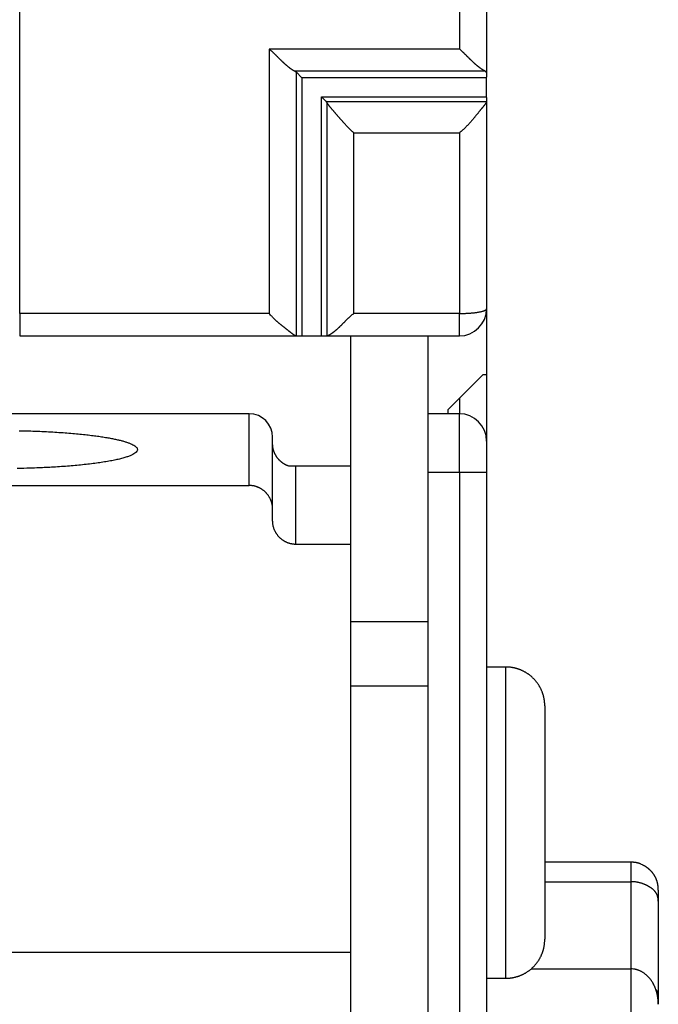
# Model space of a CAD drawing. Extents: x 68 to 594, y 0 to 391.
# Drawn here: x 467 to 483, y 312 to 337 of the extents above; entities that cross this region are included whole.
import ezdxf

# ---------------------------------------------------------------- set-up
doc = ezdxf.new("R2010")
doc.units = 0
doc.linetypes.add('HIDDENNEW0', pattern=[4.5, 1.5, -1.5, 1.5])
doc.layers.add('MUOTOVIIVAT', color=40, linetype='HIDDENNEW0')
doc.layers.add('TANGVIIVATNONDEF', color=3, linetype='HIDDENNEW0')

msp = doc.modelspace()

# ---------------------------------------------------------------- linework, layer by layer
at = {"layer": 'MUOTOVIIVAT', "color": 40, "linetype": 'CONTINUOUS'}
for p, q in [((478.8303, 346.30377), (478.8303, 335.99299)), ((466.8303, 329.80713), (466.8303, 346.24253)), ((474.07717, 335.86365), (473.93229, 336.01545)), ((478.8303, 335.99299), (478.8303, 335.88211)), ((478.83031, 335.86365), (474.07717, 335.86365)), ((474.07717, 335.86365), (474.07717, 329.22868)), ((478.83031, 335.38063), (478.83031, 335.86365)), ((474.58345, 335.38063), (474.70688, 335.25908)), ((474.58345, 329.22868), (474.58345, 335.38063)), ((474.58345, 335.38063), (478.83031, 335.38063)), ((478.8303, 335.36328), (478.8303, 335.25909)), ((478.8303, 335.25909), (478.8303, 329.92869)), ((478.83031, 329.92868), (478.8303, 328.22869)), ((466.8303, 329.80713), (466.8303, 329.22869)), ((466.8303, 329.22869), (473.9323, 329.22869)), ((473.9323, 329.22869), (474.07716, 329.22869)), ((474.07716, 329.22869), (474.58344, 329.22869)), ((474.58344, 329.22869), (474.72831, 329.22869)), ((474.72831, 329.22869), (478.1303, 329.22869)), ((475.33031, 329.22868), (475.3303, 325.87869)), ((477.3303, 327.22869), (477.3303, 329.22868)), ((478.7303, 328.22869), (477.8303, 327.32869)), ((478.8303, 328.22869), (478.7303, 328.22869)), ((478.8303, 328.22869), (478.83031, 326.52869)), ((477.8303, 327.32869), (477.8303, 327.22869)), ((472.7303, 327.22869), (466.3303, 327.22869)), ((478.1303, 327.22869), (477.3303, 327.22869)), ((477.3303, 325.72869), (477.3303, 327.22869)), ((473.3303, 324.77955), (473.3303, 326.62869)), ((478.8303, 326.52869), (478.8303, 325.72869)), ((473.9303, 325.87869), (473.76242, 325.87869)), ((473.93029, 323.8707), (473.93029, 325.87869)), ((475.3303, 325.87869), (473.9303, 325.87869)), ((475.3303, 325.87869), (475.3303, 323.8707)), ((477.3303, 320.22869), (477.3303, 325.72869)), ((478.8303, 325.72869), (478.8303, 285.12869)), ((466.3303, 325.38544), (472.7303, 325.38544)), ((473.3303, 324.4766), (473.3303, 324.77955)), ((475.33031, 323.8707), (473.93029, 323.8707)), ((475.3303, 323.8707), (475.3303, 313.38544)), ((477.3303, 321.87869), (475.33031, 321.87869)), ((479.3249, 320.71789), (478.83031, 320.71789)), ((477.3303, 320.22869), (475.3303, 320.22869)), ((477.3303, 305.22869), (477.3303, 320.22869)), ((480.32491, 319.71788), (480.32491, 313.71788)), ((482.54247, 315.70075), (480.32491, 315.70074)), ((480.32491, 315.20009), (482.54247, 315.20009)), ((483.24247, 314.98392), (483.24247, 314.70234)), ((483.24247, 314.70234), (483.24247, 312.21715)), ((466.3303, 313.38545), (475.33031, 313.38545)), ((475.3303, 313.38544), (475.3303, 295.75022)), ((479.97605, 312.95893), (482.54247, 312.95893)), ((478.8303, 312.71788), (479.3249, 312.71787)), ((483.24247, 312.21715), (483.24246, 312.04755))]:
    msp.add_line(p, q, dxfattribs=at)
for points in [[(473.24293, 336.60504), (473.25963, 336.59102, -0.00264594), (473.27611, 336.57689, -0.00276736), (473.29235, 336.56265, -0.00270154), (473.30836, 336.54831, -0.00241947), (473.32416, 336.5339, -0.00221535), (473.33976, 336.51942, -0.00203008), (473.35516, 336.5049, -0.00185518), (473.37038, 336.49034, -0.00163899), (473.38544, 336.47577, -0.00145036), (473.40033, 336.4612, -0.00123547), (473.41507, 336.44664, -0.00104351), (473.42968, 336.43211, -0.00082089), (473.44415, 336.41762, -0.000622), (473.45851, 336.40319, -0.00039288), (473.47275, 336.38884, -0.00018665), (473.48691, 336.37458, 0.00005093), (473.50097, 336.36042, 0.00026568), (473.51496, 336.34639, 0.00051206), (473.52888, 336.33249, 0.00073789), (473.54275, 336.31874, 0.00099813), (473.55657, 336.30516, 0.00123199), (473.57036, 336.29176, 0.00149364), (473.58412, 336.27856, 0.00175527), (473.59787, 336.26556, 0.00207535), (473.61162, 336.2528, 0.00226869), (473.62537, 336.24028, 0.00237177), (473.6391, 336.22801, 0.00238576), (473.6528, 336.216, 0.00229764), (473.66643, 336.20427, 0.00225239), (473.67999, 336.19281, 0.00221975), (473.69344, 336.18165, 0.00220183), (473.70677, 336.17078, 0.00217147), (473.71995, 336.16023, 0.00216578), (473.73297, 336.14999, 0.00215685), (473.74579, 336.14008, 0.00216426), (473.75841, 336.1305, 0.00215991), (473.77079, 336.12128, 0.00220413), (473.78292, 336.11241, 0.00226829), (473.79478, 336.1039, 0.00227556), (473.80632, 336.09578, 0.00219942), (473.81749, 336.08807, 0.00247299), (473.82845, 336.08068, 0.00303098), (473.83922, 336.07361, 0.0025298), (473.84913, 336.06721, 0.0010455), (473.85791, 336.06161, 0.00369753), (473.86817, 336.05542, 0.00749993), (473.88261, 336.0472, 0.00451884), (473.9007, 336.03722, 0.00267617)], [(478.78809, 336.03722), (478.78068, 336.04109, -0.00518825), (478.77278, 336.0454, -0.00442539), (478.76435, 336.05018, -0.00386219), (478.75544, 336.05541, -0.00353701), (478.74607, 336.06109, -0.00324437), (478.73627, 336.06719, -0.00302032), (478.72606, 336.07372, -0.00282734), (478.71547, 336.08066, -0.00270269), (478.70451, 336.088, -0.00258527), (478.69322, 336.09574, -0.00251274), (478.68161, 336.10387, -0.0024413), (478.66971, 336.11237, -0.00240755), (478.65755, 336.12124, -0.00236966), (478.64515, 336.13047, -0.00236341), (478.63252, 336.14005, -0.00235076), (478.61971, 336.14996, -0.00236683), (478.60672, 336.16021, -0.002374), (478.59359, 336.17078, -0.00240684), (478.58034, 336.18166, -0.0024336), (478.56699, 336.19284, -0.00248899), (478.55357, 336.20432, -0.00252372), (478.5401, 336.21608, -0.00257074), (478.52659, 336.22811, -0.00246425), (478.51305, 336.24041, -0.00219855), (478.49947, 336.25295, -0.00196936), (478.48584, 336.26572, -0.00173267), (478.47216, 336.27871, -0.00152396), (478.45843, 336.29191, -0.00130049), (478.44463, 336.30529, -0.00110544), (478.43076, 336.31885, -0.00089601), (478.41681, 336.33257, -0.00071368), (478.40279, 336.34644, -0.00051614), (478.38868, 336.36044, -0.00034311), (478.37449, 336.37456, -0.00015218), (478.36019, 336.38878, 0.00000883), (478.34579, 336.40309, 0.00018136), (478.33129, 336.41748, 0.00035007), (478.31666, 336.43193, 0.00055682), (478.30189, 336.44646, 0.00066575), (478.28706, 336.46097, 0.0007238), (478.2722, 336.47541, 0.00102919), (478.25694, 336.49008, 0.00156131), (478.24115, 336.50507, 0.00118222), (478.22624, 336.51915, 0.00012463), (478.2127, 336.53188, 0.00218719), (478.19494, 336.54808, 0.00442844), (478.16709, 336.5728, 0.00218427), (478.13032, 336.60504, 0.00111273)], [(473.9007, 336.03722), (473.90175, 336.03669, -0.00138314), (473.90278, 336.03616, -0.0014097), (473.90379, 336.03563, -0.00143718), (473.9048, 336.03509, -0.00146327), (473.90579, 336.03456, -0.00149162), (473.90676, 336.03402, -0.00151964), (473.90773, 336.03349, -0.00154971), (473.90868, 336.03295, -0.00157917), (473.90962, 336.03241, -0.00161087), (473.91055, 336.03187, -0.00164201), (473.91146, 336.03133, -0.00167549), (473.91236, 336.03079, -0.00170837), (473.91325, 336.03025, -0.00174373), (473.91412, 336.02971, -0.00177847), (473.91498, 336.02917, -0.00181582), (473.91583, 336.02863, -0.00185256), (473.91667, 336.02808, -0.00189199), (473.91749, 336.02754, -0.00193072), (473.9183, 336.027, -0.00197251), (473.9191, 336.02645, -0.00201382), (473.91988, 336.02591, -0.00205747), (473.92065, 336.02536, -0.00209971), (473.92141, 336.02481, -0.00214772), (473.92215, 336.02427, -0.00219746), (473.92288, 336.02372, -0.00224119), (473.9236, 336.02317, -0.0022754), (473.92431, 336.02262, -0.0023468), (473.925, 336.02207, -0.00244709), (473.92568, 336.02152, -0.00243289), (473.92635, 336.02097, -0.00231981), (473.92699, 336.02043, -0.00261607), (473.92764, 336.01987, -0.00319596), (473.92828, 336.0193, -0.00249095), (473.92888, 336.01877, -0.0008683), (473.92941, 336.01829, -0.00360528), (473.93007, 336.01766, -0.00648395), (473.93104, 336.0167, -0.00329737), (473.93229, 336.01545, -0.0017793)], [(478.83031, 335.99297), (478.83028, 335.9941, 0.01170652), (478.8302, 335.99523, 0.0116677), (478.83007, 335.99636, 0.01156844), (478.82988, 335.99749, 0.01142087), (478.82964, 335.99862, 0.01122731), (478.82935, 335.99974, 0.01100458), (478.829, 336.00087, 0.01073928), (478.8286, 336.00199, 0.01045656), (478.82815, 336.00312, 0.01014009), (478.82765, 336.00424, 0.00981925), (478.82709, 336.00537, 0.00947331), (478.82648, 336.00649, 0.00913378), (478.82581, 336.00761, 0.00877714), (478.8251, 336.00873, 0.00843508), (478.82433, 336.00985, 0.00808249), (478.82351, 336.01096, 0.00775001), (478.82263, 336.01208, 0.00741162), (478.82171, 336.01319, 0.00709622), (478.82073, 336.01431, 0.0067792), (478.8197, 336.01542, 0.00648707), (478.81861, 336.01653, 0.00619258), (478.81747, 336.01764, 0.00592074), (478.81628, 336.01874, 0.00565732), (478.81504, 336.01985, 0.00542234), (478.81375, 336.02095, 0.00516605), (478.8124, 336.02205, 0.004916), (478.81101, 336.02315, 0.00474073), (478.80955, 336.02425, 0.0046318), (478.80805, 336.02534, 0.00430175), (478.8065, 336.02643, 0.00385731), (478.80491, 336.02751, 0.00408728), (478.80323, 336.02861, 0.00465482), (478.80146, 336.02973, 0.00336448), (478.79976, 336.03078, 0.00111987), (478.7982, 336.03173, 0.00453407), (478.79608, 336.03294, 0.00722335), (478.79266, 336.0348, 0.00329905), (478.78809, 336.03722, 0.00169414)], [(478.83031, 335.86365), (478.82993, 335.86412, -0.01159271), (478.82959, 335.86459, -0.01274944), (478.82928, 335.86506, -0.01354609), (478.82901, 335.86553, -0.01366143), (478.82878, 335.86599, -0.01389516), (478.82858, 335.86646, -0.01403604), (478.8284, 335.86693, -0.01411474), (478.82826, 335.86739, -0.01390427), (478.82815, 335.86786, -0.01367392), (478.82806, 335.86832, -0.01321759), (478.828, 335.86879, -0.01274638), (478.82796, 335.86925, -0.01207014), (478.82794, 335.86971, -0.01141546), (478.82794, 335.87018, -0.01060193), (478.82796, 335.87064, -0.00984336), (478.828, 335.8711, -0.0089626), (478.82806, 335.87156, -0.00816412), (478.82813, 335.87202, -0.00726993), (478.82821, 335.87248, -0.00647426), (478.82831, 335.87294, -0.00559678), (478.82841, 335.8734, -0.0048255), (478.82852, 335.87386, -0.00397872), (478.82864, 335.87432, -0.00323388), (478.82877, 335.87478, -0.00240615), (478.8289, 335.87524, -0.00169444), (478.82903, 335.87569, -0.00091845), (478.82917, 335.87615, -0.00017407), (478.8293, 335.87661, 0.00073191), (478.82943, 335.87707, 0.00130268), (478.82956, 335.87753, 0.00171191), (478.82968, 335.87798, 0.00298656), (478.82979, 335.87844, 0.0051937), (478.8299, 335.87892, 0.00402524), (478.83, 335.87936, 0.00007989), (478.83009, 335.87976, 0.00824093), (478.83016, 335.88028, 0.01793401), (478.83024, 335.88107, 0.00909669), (478.83031, 335.88211, 0.00464999)], [(474.72829, 335.22749), (474.72776, 335.22853, 0.0013034), (474.72723, 335.22956, 0.00132841), (474.7267, 335.23058, 0.00135439), (474.72617, 335.23158, 0.00137921), (474.72564, 335.23257, 0.00140616), (474.72511, 335.23354, 0.00143282), (474.72458, 335.23451, 0.00146146), (474.72404, 335.23546, 0.00148959), (474.72351, 335.23639, 0.00151988), (474.72298, 335.23732, 0.0015497), (474.72244, 335.23823, 0.00158179), (474.72191, 335.23913, 0.0016134), (474.72138, 335.24002, 0.0016474), (474.72084, 335.24089, 0.0016809), (474.72031, 335.24175, 0.00171696), (474.71977, 335.2426, 0.00175253), (474.71924, 335.24344, 0.00179073), (474.7187, 335.24426, 0.00182838), (474.71817, 335.24507, 0.00186905), (474.71763, 335.24587, 0.00190937), (474.71709, 335.24665, 0.00195204), (474.71656, 335.24742, 0.00199352), (474.71602, 335.24818, 0.00204062), (474.71548, 335.24893, 0.00208953), (474.71495, 335.24966, 0.00213289), (474.71441, 335.25038, 0.00216733), (474.71387, 335.25108, 0.00223745), (474.71334, 335.25178, 0.00233543), (474.7128, 335.25246, 0.00232427), (474.71226, 335.25312, 0.00221839), (474.71173, 335.25377, 0.00250468), (474.71118, 335.25442, 0.00306436), (474.71063, 335.25507, 0.00239137), (474.71011, 335.25566, 0.00083317), (474.70964, 335.2562, 0.00346745), (474.70903, 335.25686, 0.00625384), (474.7081, 335.25783, 0.00318783), (474.70688, 335.25908, 0.00172192)], [(475.41766, 334.44817), (475.39966, 334.46429, -0.00248252), (475.38181, 334.4806, -0.00253122), (475.36411, 334.49711, -0.00247563), (475.34656, 334.5138, -0.00230677), (475.32915, 334.53065, -0.00218353), (475.31188, 334.54765, -0.00207404), (475.29476, 334.5648, -0.00197241), (475.27778, 334.58206, -0.00185256), (475.26093, 334.59944, -0.00174956), (475.24422, 334.61691, -0.00163608), (475.22764, 334.63447, -0.00153674), (475.21119, 334.65209, -0.00142465), (475.19488, 334.66977, -0.00132691), (475.17869, 334.6875, -0.0012166), (475.16262, 334.70525, -0.00112012), (475.14668, 334.72302, -0.00101058), (475.13087, 334.74079, -0.00091449), (475.11516, 334.75855, -0.00080494), (475.09958, 334.77629, -0.00070849), (475.08412, 334.79399, -0.00059819), (475.06877, 334.81163, -0.00050028), (475.05353, 334.82921, -0.00038768), (475.0384, 334.84671, -0.00028808), (475.02337, 334.86413, -0.0001745), (475.00846, 334.88143, -0.00006903), (474.99365, 334.89861, 0.0000562), (474.97894, 334.91566, 0.00015629), (474.96433, 334.93257, 0.00025616), (474.94983, 334.94931, 0.0002375), (474.93546, 334.96588, 0.00008976), (474.92128, 334.98223, -0.00003761), (474.90729, 334.99837, -0.00017855), (474.89355, 335.01426, -0.0003145), (474.88007, 335.0299, -0.00047972), (474.8669, 335.04524, -0.00063323), (474.85407, 335.06028, -0.00080907), (474.84161, 335.07499, -0.00101376), (474.82954, 335.08937, -0.0012887), (474.81791, 335.10339, -0.00146692), (474.80677, 335.117, -0.00157285), (474.79616, 335.13014, -0.00213137), (474.786, 335.143, -0.00320956), (474.7763, 335.15562, -0.00272109), (474.7675, 335.16722, -0.00059563), (474.75982, 335.17749, -0.00503087), (474.75154, 335.18948, -0.01231266), (474.74092, 335.20635, -0.00775613), (474.72829, 335.22749, -0.00453313)], [(478.83031, 335.25908), (478.82969, 335.25381, -0.04626368), (478.82798, 335.24765, -0.03258283), (478.82513, 335.24056, -0.0223703), (478.82124, 335.23262, -0.01554693), (478.81632, 335.22383, -0.01132152), (478.81047, 335.21426, -0.00862016), (478.80368, 335.2039, -0.00668042), (478.79604, 335.19281, -0.00524597), (478.78756, 335.18101, -0.00418575), (478.77833, 335.16854, -0.00335811), (478.76835, 335.15541, -0.00271987), (478.75771, 335.14169, -0.00218508), (478.74642, 335.12737, -0.00176413), (478.73456, 335.11251, -0.00139088), (478.72215, 335.09712, -0.00109201), (478.70925, 335.08126, -0.0008115), (478.6959, 335.06493, -0.00058417), (478.68216, 335.04819, -0.00035942), (478.66807, 335.03106, -0.00017385), (478.65367, 335.01356, 0.00001993), (478.63901, 334.99574, 0.00017916), (478.62414, 334.97762, 0.00034903), (478.6091, 334.95923, 0.00033456), (478.59389, 334.94061, 0.00014459), (478.57851, 334.92176, -0.00002008), (478.56296, 334.90272, -0.0002019), (478.54723, 334.88351, -0.00035749), (478.53132, 334.86416, -0.00052932), (478.51523, 334.84467, -0.00067764), (478.49896, 334.82509, -0.00084445), (478.48249, 334.80543, -0.00098792), (478.46584, 334.78571, -0.00114979), (478.449, 334.76596, -0.00129364), (478.43196, 334.74621, -0.00146101), (478.41472, 334.72647, -0.00159642), (478.39728, 334.70677, -0.001742), (478.37964, 334.68714, -0.00191093), (478.36178, 334.66758, -0.00214034), (478.34367, 334.64811, -0.00220058), (478.32544, 334.62883, -0.00215661), (478.30711, 334.60981, -0.00261595), (478.28823, 334.5907, -0.00347128), (478.26865, 334.5714, -0.00264307), (478.25014, 334.55338, -0.00061316), (478.2333, 334.53719, -0.00428834), (478.21114, 334.51706, -0.00818829), (478.17632, 334.48699, -0.00407031), (478.13032, 334.44817, -0.00211751)], [(478.83031, 335.36329), (478.83031, 335.36385, -0.00001687), (478.83031, 335.36442, -0.00001677), (478.83031, 335.36499, -0.00001674), (478.83031, 335.36555, -0.00001682), (478.83031, 335.36612, -0.00001686), (478.83031, 335.36669, -0.00001689), (478.83031, 335.36726, -0.00001692), (478.83031, 335.36784, -0.00001696), (478.83031, 335.36841, -0.00001699), (478.83031, 335.36898, -0.00001704), (478.83031, 335.36956, -0.00001707), (478.83031, 335.37013, -0.0000171), (478.83031, 335.37071, -0.00001715), (478.83031, 335.37129, -0.00001722), (478.83031, 335.37187, -0.00001721), (478.83031, 335.37244, -0.00001715), (478.83031, 335.37302, -0.00001734), (478.83031, 335.37361, -0.00001775), (478.83031, 335.37419, -0.00001727), (478.83031, 335.37477, -0.00001615), (478.83031, 335.37535, -0.0000179), (478.83031, 335.37594, -0.00002147), (478.83031, 335.37654, -0.00001626), (478.83031, 335.37711, -0.00000543), (478.83031, 335.37762, -0.00002315), (478.83031, 335.37828, -0.00004005), (478.83031, 335.3793, -0.00001954), (478.83031, 335.38063, -0.00001031)], [(473.93229, 329.22868), (473.9277, 329.22916, -0.04203031), (473.92246, 329.23049, -0.03130403), (473.91655, 329.23269, -0.02248235), (473.91002, 329.2357, -0.01607923), (473.90285, 329.23952, -0.01193166), (473.89509, 329.24406, -0.00918685), (473.88674, 329.24933, -0.00716668), (473.87784, 329.25527, -0.00563494), (473.86837, 329.26187, -0.00448789), (473.8584, 329.26907, -0.00357693), (473.8479, 329.27685, -0.00286929), (473.83692, 329.28516, -0.0022676), (473.82546, 329.29399, -0.00179253), (473.81356, 329.30327, -0.00136592), (473.8012, 329.31301, -0.00102417), (473.78844, 329.32313, -0.00069956), (473.77528, 329.33363, -0.0004379), (473.76174, 329.34445, -0.00017733), (473.74782, 329.35558, 0.00003849), (473.73358, 329.36696, 0.00026784), (473.71899, 329.37857, 0.00044625), (473.70411, 329.39037, 0.00062878), (473.68893, 329.40234, 0.00058904), (473.67349, 329.41448, 0.00033856), (473.65779, 329.42678, 0.00012961), (473.64187, 329.43927, -0.00009043), (473.62573, 329.45194, -0.0002782), (473.60941, 329.46479, -0.00048445), (473.59292, 329.47785, -0.00065961), (473.57628, 329.4911, -0.00085403), (473.5595, 329.50456, -0.00101847), (473.54262, 329.51823, -0.00120268), (473.52565, 329.53212, -0.00136293), (473.50862, 329.54623, -0.00154842), (473.49152, 329.56058, -0.00169465), (473.47441, 329.57515, -0.00185152), (473.45729, 329.58996, -0.00202998), (473.44017, 329.60504, -0.00227287), (473.42305, 329.62039, -0.00232784), (473.40605, 329.63593, -0.00227243), (473.38921, 329.65162, -0.00275254), (473.37222, 329.66788, -0.00364305), (473.35497, 329.68484, -0.00274668), (473.33883, 329.70092, -0.00061471), (473.32428, 329.7156, -0.00445252), (473.30604, 329.73512, -0.00839355), (473.27856, 329.76607, -0.0041073), (473.24293, 329.80713, -0.00211831)], [(475.41766, 329.80713), (475.39841, 329.79209, 0.00350705), (475.37949, 329.77687, 0.00367036), (475.36092, 329.76146, 0.00359828), (475.34267, 329.7459, 0.00325266), (475.32472, 329.7302, 0.00300467), (475.30707, 329.71439, 0.00277944), (475.28969, 329.69849, 0.0025671), (475.27258, 329.68252, 0.00230189), (475.25572, 329.66651, 0.00207134), (475.23909, 329.65047, 0.00180689), (475.22269, 329.63443, 0.00157128), (475.20649, 329.61841, 0.00129616), (475.19049, 329.60243, 0.00105077), (475.17467, 329.58651, 0.00076619), (475.15901, 329.57067, 0.00051007), (475.1435, 329.55495, 0.00021301), (475.12813, 329.53935, -0.00005603), (475.11288, 329.5239, -0.00036683), (475.09774, 329.50863, -0.00065288), (475.0827, 329.49354, -0.00098483), (475.06773, 329.47868, -0.00128529), (475.05283, 329.46405, -0.00162394), (475.03798, 329.44969, -0.00196502), (475.02317, 329.4356, -0.00238388), (475.00838, 329.42183, -0.00264078), (474.99362, 329.40837, -0.00278193), (474.9789, 329.39526, -0.00282516), (474.96426, 329.3825, -0.00275548), (474.94973, 329.37013, -0.00274255), (474.93535, 329.35815, -0.00275217), (474.92115, 329.34659, -0.00278705), (474.90715, 329.33545, -0.00281677), (474.8934, 329.32477, -0.00288785), (474.87992, 329.31454, -0.00296997), (474.86675, 329.30481, -0.00308682), (474.85392, 329.29557, -0.00320628), (474.84147, 329.28685, -0.0034246), (474.82942, 329.27867, -0.00372093), (474.8178, 329.27104, -0.00393865), (474.80666, 329.26398, -0.0040153), (474.79607, 329.25752, -0.00488239), (474.78592, 329.25165, -0.00665116), (474.77623, 329.24639, -0.00598171), (474.76745, 329.24181, -0.00222661), (474.75978, 329.23797, -0.01017307), (474.75152, 329.23461, -0.02671246), (474.74091, 329.23151, -0.02034449), (474.72829, 329.22868, -0.01345275)], [(466.81641, 326.79405, -0.00241932), (467.0549, 326.78823, -0.00245787), (467.28878, 326.78025, -0.00249692), (467.51579, 326.77014, -0.00258152), (467.73494, 326.7581, -0.00266199), (467.94478, 326.74423, -0.00278843), (468.14472, 326.72876, -0.00291683), (468.33345, 326.7118, -0.00310942), (468.51084, 326.69361, -0.00329551), (468.67598, 326.67433, -0.00357086), (468.82915, 326.65417, -0.00384141), (468.96976, 326.6333, -0.00423839), (469.09835, 326.61191, -0.00464903), (469.21457, 326.59015, -0.0052175), (469.31954, 326.56815, -0.00571426), (469.41378, 326.5459, -0.00682811), (469.49989, 326.52283, -0.00824966), (469.57937, 326.49836, -0.00995231), (469.65143, 326.47258, -0.01317064), (469.71413, 326.44556, -0.01798141), (469.76677, 326.41742, -0.02527759), (469.80795, 326.38818, -0.03764007), (469.83707, 326.35801, -0.05874209), (469.85257, 326.32701, -0.09097424), (469.85413, 326.29537, -0.11527886), (469.84036, 326.26324, -0.09935405), (469.8113, 326.23085, -0.0672711), (469.76582, 326.19841, -0.04224289), (469.7044, 326.16613, -0.02827125), (469.62633, 326.13428, -0.01954774), (469.53253, 326.10306, -0.0144674), (469.42279, 326.07274, -0.01100428), (469.29844, 326.0435, -0.00877219), (469.15977, 326.0156, -0.00711074), (469.00853, 325.98917, -0.00593344), (468.84548, 325.96444, -0.00507715), (468.67223, 325.94148, -0.00446083), (468.48978, 325.92046, -0.00385297), (468.30107, 325.90139, -0.00328603), (468.10775, 325.8844, -0.00319078), (467.90746, 325.8694, -0.00330438), (467.70015, 325.85643, -0.00247115), (467.50356, 325.84552, -0.00114851), (467.32459, 325.83673, -0.00289289), (467.10032, 325.8294, -0.00445235), (466.7645, 325.82299, -0.00226303)], [(473.76242, 325.87869), (473.74341, 325.88465, -0.0082584), (473.72471, 325.89119, -0.00840219), (473.70632, 325.89835, -0.0084246), (473.68825, 325.90608, -0.00832711), (473.67052, 325.91439, -0.00827547), (473.65312, 325.92324, -0.00823115), (473.63608, 325.93265, -0.00819257), (473.61939, 325.94257, -0.00813608), (473.60308, 325.95302, -0.00809387), (473.58714, 325.96397, -0.0080431), (473.57159, 325.97541, -0.00800371), (473.55643, 325.98732, -0.00795719), (473.54169, 325.9997, -0.00792158), (473.52735, 326.01253, -0.00788172), (473.51345, 326.0258, -0.00785167), (473.49997, 326.03948, -0.0078198), (473.48694, 326.05358, -0.00779628), (473.47435, 326.06807, -0.00777292), (473.46223, 326.08295, -0.00775747), (473.45057, 326.09819, -0.0077451), (473.4394, 326.1138, -0.00773576), (473.42871, 326.12974, -0.00772818), (473.41853, 326.14602, -0.00773411), (473.40884, 326.16261, -0.00775456), (473.39968, 326.17952, -0.00774352), (473.39104, 326.1967, -0.00771078), (473.38293, 326.21416, -0.00779538), (473.37536, 326.23189, -0.00798436), (473.36836, 326.24992, -0.00777403), (473.3619, 326.26809, -0.00727104), (473.35603, 326.28637, -0.00808008), (473.35072, 326.30518, -0.00973346), (473.346, 326.32466, -0.00736132), (473.3419, 326.34306, -0.0023876), (473.33848, 326.35981, -0.01056009), (473.33551, 326.38163, -0.01840995), (473.33278, 326.41563, -0.00892943), (473.33031, 326.46038, -0.00467394)], [(473.33031, 324.77954), (473.32978, 324.80405, 0.00997412), (473.32829, 324.82833, 0.01021405), (473.3258, 324.85239, 0.01025483), (473.32236, 324.8762, 0.01009931), (473.31796, 324.89974, 0.01001719), (473.31267, 324.92298, 0.00994615), (473.30646, 324.9459, 0.00988391), (473.29938, 324.9685, 0.00979333), (473.29143, 324.99072, 0.00972602), (473.28266, 325.01258, 0.00964633), (473.27306, 325.03402, 0.0095857), (473.26267, 325.05505, 0.00951587), (473.2515, 325.07563, 0.00946461), (473.23958, 325.09575, 0.00940942), (473.22691, 325.11538, 0.0093711), (473.21353, 325.1345, 0.00933317), (473.19945, 325.15309, 0.00930983), (473.18471, 325.17114, 0.00929043), (473.1693, 325.1886, 0.00928431), (473.15326, 325.20548, 0.00928664), (473.1366, 325.22174, 0.00929533), (473.11935, 325.23737, 0.00931152), (473.10152, 325.25233, 0.00934571), (473.08315, 325.26662, 0.00940385), (473.06423, 325.2802, 0.00942284), (473.04481, 325.29307, 0.00942023), (473.0249, 325.30519, 0.00956272), (473.0045, 325.31655, 0.00984444), (472.9836, 325.32712, 0.00961772), (472.96238, 325.33689, 0.00902039), (472.94088, 325.34581, 0.01008654), (472.91861, 325.35391, 0.0122485), (472.89539, 325.36115, 0.00924829), (472.87336, 325.36745, 0.00289324), (472.85325, 325.37272, 0.01341379), (472.82678, 325.37733, 0.02352426), (472.78521, 325.38158, 0.01133303), (472.7303, 325.38544, 0.00588598)], [(473.93029, 323.8707), (473.9058, 323.87124, -0.01018588), (473.88155, 323.87276, -0.01044918), (473.85755, 323.87531, -0.01050198), (473.83381, 323.87881, -0.0103427), (473.81037, 323.8833, -0.01025894), (473.78724, 323.88869, -0.01018442), (473.76444, 323.89502, -0.01011724), (473.74198, 323.90223, -0.01001686), (473.71991, 323.91033, -0.0099395), (473.69822, 323.91925, -0.00984644), (473.67695, 323.92903, -0.00977219), (473.6561, 323.93959, -0.00968575), (473.63571, 323.95095, -0.00961797), (473.61579, 323.96307, -0.00954386), (473.59637, 323.97594, -0.00948694), (473.57745, 323.98952, -0.00942844), (473.55908, 324.00382, -0.00938508), (473.54125, 324.01878, -0.0093441), (473.524, 324.03441, -0.00931716), (473.50734, 324.05066, -0.00929739), (473.49131, 324.06754, -0.00928502), (473.4759, 324.08501, -0.00927921), (473.46115, 324.10305, -0.0092925), (473.44707, 324.12164, -0.00932874), (473.4337, 324.14077, -0.00932814), (473.42103, 324.16039, -0.00930626), (473.40911, 324.1805, -0.00942848), (473.39793, 324.20109, -0.00968654), (473.38755, 324.22217, -0.00944982), (473.37794, 324.24357, -0.00885267), (473.36918, 324.26523, -0.00988157), (473.36123, 324.28765, -0.01197758), (473.35412, 324.31101, -0.00904453), (473.34794, 324.33316, -0.00284561), (473.34277, 324.35337, -0.01309221), (473.33825, 324.37994, -0.02295441), (473.33409, 324.4216, -0.01107643), (473.33031, 324.47661, -0.00576)], [(480.32491, 319.71787), (480.32463, 319.74157, 0.00614755), (480.32378, 319.76545, 0.0059699), (480.32233, 319.78954, 0.00592697), (480.3203, 319.81381, 0.00605841), (480.31763, 319.83824, 0.00612221), (480.31435, 319.8628, 0.00616933), (480.31042, 319.88747, 0.00620301), (480.30584, 319.91223, 0.0062683), (480.30059, 319.93706, 0.00630719), (480.29467, 319.96193, 0.00636339), (480.28806, 319.98681, 0.00639798), (480.28077, 320.01169, 0.00645166), (480.27277, 320.03653, 0.0064841), (480.26409, 320.0613, 0.00653305), (480.25469, 320.08597, 0.00656248), (480.2446, 320.11053, 0.00660678), (480.23378, 320.13492, 0.00663313), (480.22228, 320.15915, 0.0066723), (480.21007, 320.18315, 0.00669531), (480.19717, 320.20692, 0.00672907), (480.18357, 320.23041, 0.00674856), (480.16929, 320.25361, 0.0067766), (480.15434, 320.27648, 0.0067924), (480.13873, 320.29899, 0.00681448), (480.12247, 320.32111, 0.00682645), (480.10558, 320.34282, 0.00684237), (480.08806, 320.36408, 0.00685042), (480.06996, 320.38489, 0.00686003), (480.05126, 320.40519, 0.00686408), (480.03201, 320.42499, 0.00686729), (480.01222, 320.44423, 0.00686728), (479.99191, 320.46293, 0.00686406), (479.97111, 320.48104, 0.00686), (479.94985, 320.49855, 0.00685036), (479.92813, 320.51544, 0.00684232), (479.90602, 320.53171, 0.00682646), (479.8835, 320.54731, 0.00681439), (479.86064, 320.56227, 0.00679208), (479.83744, 320.57654, 0.00677657), (479.81395, 320.59014, 0.0067493), (479.79018, 320.60304, 0.00672873), (479.76617, 320.61526, 0.00669218), (479.74195, 320.62676, 0.00667301), (479.71755, 320.63757, 0.00664361), (479.69299, 320.64766, 0.00660364), (479.66832, 320.65706, 0.00652557), (479.64356, 320.66575, 0.00654358), (479.61871, 320.67375, 0.00660818), (479.59379, 320.68103, 0.00641403), (479.56895, 320.68765, 0.00598906), (479.54427, 320.69356, 0.00649458), (479.51925, 320.69882, 0.00755945), (479.49374, 320.70341, 0.00584972), (479.46982, 320.70733, 0.0023086), (479.44822, 320.71054, 0.00789473), (479.42084, 320.71327, 0.0133595), (479.37917, 320.71573, 0.00669684), (479.3249, 320.71789, 0.00363188)], [(482.79413, 315.65394), (482.78569, 315.65713, 0.00316154), (482.77724, 315.6602, 0.00319342), (482.76877, 315.66316, 0.00319938), (482.76028, 315.666, 0.00317743), (482.75179, 315.66872, 0.00316672), (482.74329, 315.67132, 0.00315714), (482.73479, 315.67381, 0.00314998), (482.72628, 315.67618, 0.00313666), (482.71777, 315.67844, 0.00312844), (482.70927, 315.68058, 0.0031159), (482.70076, 315.68261, 0.00310691), (482.69227, 315.68453, 0.00309192), (482.68378, 315.68633, 0.0030851), (482.6753, 315.68803, 0.00307609), (482.66683, 315.68961, 0.00306016), (482.65838, 315.69108, 0.00302879), (482.64994, 315.69245, 0.00304343), (482.64152, 315.6937, 0.00308549), (482.6331, 315.69485, 0.00299486), (482.62473, 315.6959, 0.00279476), (482.61644, 315.69683, 0.00305472), (482.60804, 315.69767, 0.00359461), (482.59948, 315.6984, 0.00275545), (482.59146, 315.69903, 0.00101916), (482.58422, 315.69955, 0.00379788), (482.57499, 315.69999, 0.00647832), (482.56088, 315.70039, 0.00320757), (482.54247, 315.70075, 0.00172092)], [(483.24246, 314.98393), (483.24212, 315.00106, 0.00435767), (483.24148, 315.01806, 0.00439227), (483.24055, 315.03493, 0.0044825), (483.23931, 315.05167, 0.00463249), (483.23777, 315.06827, 0.00476168), (483.23592, 315.08474, 0.00488121), (483.23376, 315.10107, 0.0049984), (483.23128, 315.11727, 0.00512297), (483.22847, 315.13332, 0.00523881), (483.22534, 315.14924, 0.0053567), (483.22188, 315.16502, 0.00546567), (483.21808, 315.18066, 0.00557703), (483.21394, 315.19615, 0.00567751), (483.20947, 315.2115, 0.00577927), (483.20464, 315.22671, 0.00586851), (483.19947, 315.24177, 0.00595836), (483.19393, 315.25669, 0.00603393), (483.18804, 315.27146, 0.00610946), (483.18178, 315.28609, 0.00616906), (483.17516, 315.30056, 0.00622819), (483.16816, 315.31489, 0.0062699), (483.16079, 315.32907, 0.00631097), (483.15303, 315.34309, 0.00633335), (483.14489, 315.35697, 0.00635518), (483.13636, 315.37069, 0.00635752), (483.12745, 315.38425, 0.00635981), (483.11812, 315.39766, 0.00634175), (483.10841, 315.41092, 0.00632404), (483.09828, 315.42402, 0.0062871), (483.08775, 315.43696, 0.00625251), (483.0768, 315.44974, 0.00619478), (483.06543, 315.46236, 0.00613723), (483.05364, 315.47483, 0.00607127), (483.04143, 315.48713, 0.00601723), (483.02877, 315.49927, 0.00590849), (483.0157, 315.51124, 0.00578139), (483.00221, 315.52303, 0.00572987), (482.98829, 315.53465, 0.00576042), (482.97394, 315.54607, 0.00551268), (482.95928, 315.55724, 0.00508431), (482.94436, 315.56812, 0.00558303), (482.92879, 315.57889, 0.00665331), (482.91247, 315.5896, 0.00497215), (482.89693, 315.59951, 0.00158403), (482.88271, 315.60834, 0.00709671), (482.86379, 315.61896, 0.0122971), (482.83384, 315.63436, 0.00593967), (482.79413, 315.65394, 0.00310178)], [(483.24246, 314.70234), (483.24198, 314.71844, 0.00739063), (483.24105, 314.73425, 0.00759545), (483.23964, 314.74974, 0.00791891), (483.23776, 314.76494, 0.00834231), (483.23539, 314.77985, 0.00871436), (483.23253, 314.79448, 0.00904334), (483.22916, 314.80883, 0.00934766), (483.22529, 314.82292, 0.00962884), (483.22089, 314.83675, 0.00986161), (483.21598, 314.85033, 0.01005368), (483.21052, 314.86366, 0.0101876), (483.20453, 314.87675, 0.01027647), (483.19798, 314.88961, 0.01029888), (483.19088, 314.90225, 0.01027559), (483.1832, 314.91467, 0.01018438), (483.17495, 314.92688, 0.01005332), (483.16611, 314.93889, 0.00985909), (483.15669, 314.95071, 0.00963554), (483.14666, 314.96233, 0.00935852), (483.13604, 314.97378, 0.00906507), (483.12478, 314.98505, 0.00873052), (483.11291, 314.99616, 0.00839226), (483.1004, 315.0071, 0.0080255), (483.08726, 315.0179, 0.00766556), (483.07346, 315.02854, 0.00728885), (483.05901, 315.03906, 0.00692728), (483.04388, 315.04944, 0.00655628), (483.0281, 315.05969, 0.00620285), (483.01162, 315.06983, 0.00596017), (482.9945, 315.07982, 0.00589178), (482.97671, 315.08963, 0.00581543), (482.95831, 315.09924, 0.00580432), (482.9393, 315.1086, 0.00578537), (482.91971, 315.11769, 0.00582983), (482.89954, 315.12647, 0.00582225), (482.87884, 315.13492, 0.00584148), (482.85761, 315.143, 0.00594893), (482.83586, 315.15068, 0.00619357), (482.81358, 315.15793, 0.0060436), (482.79093, 315.16472, 0.00566887), (482.76799, 315.171, 0.00647599), (482.74421, 315.17677, 0.00807919), (482.71939, 315.182, 0.00599417), (482.69584, 315.18659, 0.00156597), (482.67434, 315.19048, 0.00912036), (482.64599, 315.19392, 0.01635445), (482.60141, 315.19713, 0.00781538), (482.54247, 315.20009, 0.00400601)], [(479.3249, 312.71787), (479.34859, 312.71815, 0.00614729), (479.37248, 312.719, 0.00596964), (479.39657, 312.72045, 0.00592672), (479.42084, 312.72248, 0.00605816), (479.44526, 312.72515, 0.00612194), (479.46982, 312.72843, 0.00616907), (479.49449, 312.73236, 0.00620274), (479.51925, 312.73694, 0.00626803), (479.54408, 312.7422, 0.00630692), (479.56895, 312.74811, 0.00636312), (479.59384, 312.75472, 0.00639772), (479.61871, 312.76201, 0.0064514), (479.64355, 312.77001, 0.00648385), (479.66832, 312.77869, 0.00653279), (479.693, 312.78809, 0.00656223), (479.71755, 312.79819, 0.00660654), (479.74195, 312.809, 0.00663289), (479.76617, 312.8205, 0.00667207), (479.79018, 312.83272, 0.00669509), (479.81395, 312.84562, 0.00672886), (479.83744, 312.85922, 0.00674836), (479.86064, 312.87349, 0.00677641), (479.8835, 312.88845, 0.00679222), (479.90602, 312.90405, 0.00681431), (479.92813, 312.92032, 0.0068263), (479.94985, 312.93721, 0.00684223), (479.97111, 312.95472, 0.00685029), (479.99191, 312.97283, 0.00685991), (480.01222, 312.99153, 0.00686398), (480.03201, 313.01077, 0.00686722), (480.05126, 313.03057, 0.00686723), (480.06996, 313.05087, 0.00686401), (480.08806, 313.07168, 0.00685996), (480.10558, 313.09294, 0.00685034), (480.12247, 313.11465, 0.00684232), (480.13873, 313.13677, 0.00682647), (480.15434, 313.15928, 0.00681441), (480.16929, 313.18215, 0.00679213), (480.18357, 313.20534, 0.00677663), (480.19717, 313.22884, 0.00674938), (480.21007, 313.25261, 0.00672882), (480.22228, 313.27661, 0.00669228), (480.23378, 313.30083, 0.00667312), (480.2446, 313.32523, 0.00664374), (480.25469, 313.34979, 0.00660379), (480.26409, 313.37446, 0.00652572), (480.27277, 313.39922, 0.00654375), (480.28077, 313.42407, 0.00660836), (480.28806, 313.44899, 0.00641422), (480.29467, 313.47383, 0.00598924), (480.30058, 313.49851, 0.00649479), (480.30584, 313.52353, 0.0075597), (480.31043, 313.54904, 0.00584993), (480.31435, 313.57296, 0.00230868), (480.31756, 313.59456, 0.00789502), (480.3203, 313.62194, 0.01336001), (480.32275, 313.66361, 0.00669711), (480.32491, 313.71788, 0.00363203)], [(483.24246, 312.04755), (483.24203, 312.07216, 0.00490699), (483.24112, 312.09688, 0.00482823), (483.23971, 312.1217, 0.0048143), (483.23783, 312.1466, 0.00489392), (483.23543, 312.17155, 0.00495085), (483.23253, 312.19653, 0.00500811), (483.22911, 312.22152, 0.00506625), (483.22518, 312.2465, 0.00515093), (483.2207, 312.27143, 0.00522878), (483.2157, 312.29631, 0.00532646), (483.21015, 312.32111, 0.00541825), (483.20406, 312.3458, 0.00553228), (483.1974, 312.37036, 0.00563885), (483.19018, 312.39478, 0.00576754), (483.18239, 312.41902, 0.0058877), (483.17402, 312.44308, 0.00603047), (483.16506, 312.46691, 0.00616319), (483.15552, 312.49051, 0.00631869), (483.14537, 312.51384, 0.00646233), (483.13462, 312.53689, 0.00662878), (483.12324, 312.55964, 0.0067811), (483.11126, 312.58206, 0.00695592), (483.09864, 312.60412, 0.00711396), (483.0854, 312.62582, 0.00729405), (483.0715, 312.64711, 0.00745358), (483.05696, 312.668, 0.00763384), (483.04176, 312.68844, 0.00779113), (483.0259, 312.70842, 0.00796913), (483.00937, 312.7279, 0.00807186), (482.9922, 312.74688, 0.00815467), (482.97438, 312.76528, 0.00823912), (482.95596, 312.78311, 0.00835344), (482.93694, 312.80028, 0.00848557), (482.91735, 312.8168, 0.00866611), (482.8972, 312.83259, 0.00880575), (482.87654, 312.84765, 0.00894445), (482.85536, 312.86191, 0.00923068), (482.83367, 312.87537, 0.00968737), (482.81147, 312.88795, 0.00960759), (482.78892, 312.89965, 0.00913507), (482.76609, 312.91038, 0.01044394), (482.74244, 312.92019, 0.01302018), (482.71779, 312.92899, 0.00990864), (482.6944, 312.93669, 0.0029102), (482.67305, 312.94316, 0.01484753), (482.64495, 312.94884, 0.02681255), (482.6008, 312.95411, 0.01302609), (482.54247, 312.95893, 0.00675098)], [(483.18033, 312.42513), (483.18343, 312.42072, -0.00406751), (483.18645, 312.41627, -0.00409749), (483.18938, 312.41179, -0.00412602), (483.19224, 312.40727, -0.00414843), (483.195, 312.40272, -0.00416845), (483.19769, 312.39813, -0.00418411), (483.20029, 312.39351, -0.00419689), (483.20281, 312.38885, -0.00420455), (483.20525, 312.38415, -0.0042092), (483.2076, 312.37942, -0.0042091), (483.20988, 312.37464, -0.00420574), (483.21208, 312.36983, -0.00419771), (483.21419, 312.36498, -0.00418633), (483.21623, 312.36009, -0.00417053), (483.21818, 312.35516, -0.00415139), (483.22006, 312.35018, -0.00412815), (483.22186, 312.34517, -0.00410149), (483.22358, 312.34011, -0.00407098), (483.22522, 312.33501, -0.00403764), (483.22679, 312.32987, -0.00400129), (483.22828, 312.32469, -0.00396058), (483.22969, 312.31946, -0.00391578), (483.23102, 312.31418, -0.00387288), (483.23229, 312.30886, -0.00383137), (483.23347, 312.3035, -0.0037714), (483.23458, 312.29809, -0.00369678), (483.23561, 312.29263, -0.00367339), (483.23658, 312.28712, -0.00368792), (483.23746, 312.28155, -0.00352653), (483.23828, 312.27596, -0.00324407), (483.23902, 312.27036, -0.00351403), (483.23968, 312.26461, -0.00409426), (483.24028, 312.25867, -0.00305463), (483.2408, 312.25306, -0.00106423), (483.24124, 312.24796, -0.00418692), (483.24164, 312.2413, -0.00691956), (483.24205, 312.23088, -0.00328478), (483.24246, 312.21715, -0.0017216)]]:
    msp.add_lwpolyline(points, format="xyb", dxfattribs=at)
for centre, radius, start, end in [((478.1303, 329.92869), 0.7, 270, 360), ((472.7303, 326.62869), 0.6, 0, 90), ((478.1303, 326.52869), 0.7, 0, 90)]:
    msp.add_arc(centre, radius, start, end, dxfattribs=at)
at = {"layer": 'TANGVIIVATNONDEF', "color": 3, "linetype": 'CONTINUOUS'}
for p, q in [((478.13032, 346.24253), (478.13032, 336.60504)), ((478.13032, 336.60504), (473.24293, 336.60504)), ((473.24293, 336.60504), (473.24293, 329.80713)), ((478.78809, 336.03722), (473.9007, 336.03722)), ((473.93229, 336.01545), (473.93229, 329.22868)), ((474.70688, 335.25908), (478.83031, 335.25908)), ((474.72829, 329.22868), (474.72829, 335.22749)), ((475.41766, 329.80713), (475.41766, 334.44817)), ((475.41766, 334.44817), (478.13032, 334.44817)), ((478.13032, 334.44817), (478.13032, 329.80713)), ((473.24293, 329.80713), (466.83029, 329.80713)), ((478.13032, 329.80713), (475.41766, 329.80713)), ((478.13032, 329.22868), (478.13032, 329.80713)), ((478.1303, 327.62869), (478.13032, 327.22869)), ((472.7303, 325.38544), (472.7303, 327.22869)), ((478.13032, 325.72868), (478.13032, 327.22869)), ((477.3303, 325.72868), (478.13032, 325.72868)), ((478.13032, 325.72868), (478.13032, 284.42869)), ((478.13032, 325.72868), (478.83031, 325.72868)), ((479.3249, 312.71787), (479.3249, 320.71789)), ((482.54247, 315.20009), (482.54247, 315.70074)), ((482.54247, 312.95893), (482.54247, 315.20009)), ((482.54247, 309.68232), (482.54247, 312.95893))]:
    msp.add_line(p, q, dxfattribs=at)
msp.add_lwpolyline([(478.13032, 329.80713), (478.16367, 329.80726, 0.00222433), (478.19747, 329.80769, 0.00212158), (478.23175, 329.80842, 0.00210928), (478.26636, 329.80945, 0.00222882), (478.30115, 329.81081, 0.00231716), (478.33598, 329.81249, 0.00240387), (478.3707, 329.81453, 0.00250053), (478.40516, 329.81689, 0.00263466), (478.43919, 329.81961, 0.00277834), (478.47264, 329.82266, 0.00295215), (478.50531, 329.82605, 0.00315045), (478.53708, 329.82976, 0.00338623), (478.56775, 329.83379, 0.00366969), (478.59721, 329.83812, 0.00400443), (478.62527, 329.84274, 0.00440353), (478.65184, 329.84761, 0.00485158), (478.67676, 329.85272, 0.00548471), (478.69999, 329.85805, 0.00629588), (478.72136, 329.86358, 0.00709741), (478.74089, 329.86924, 0.00772535), (478.75844, 329.875, 0.00982175), (478.77409, 329.88095, 0.01384329), (478.78777, 329.88712, 0.01384097), (478.79941, 329.89297, 0.00700436), (478.80891, 329.89829, 0.02444658), (478.81696, 329.90506, 0.06670465), (478.82411, 329.91532, 0.05431227), (478.83031, 329.92868, 0.03630735)], format="xyb", dxfattribs=at)

doc.saveas('drawing.dxf')
